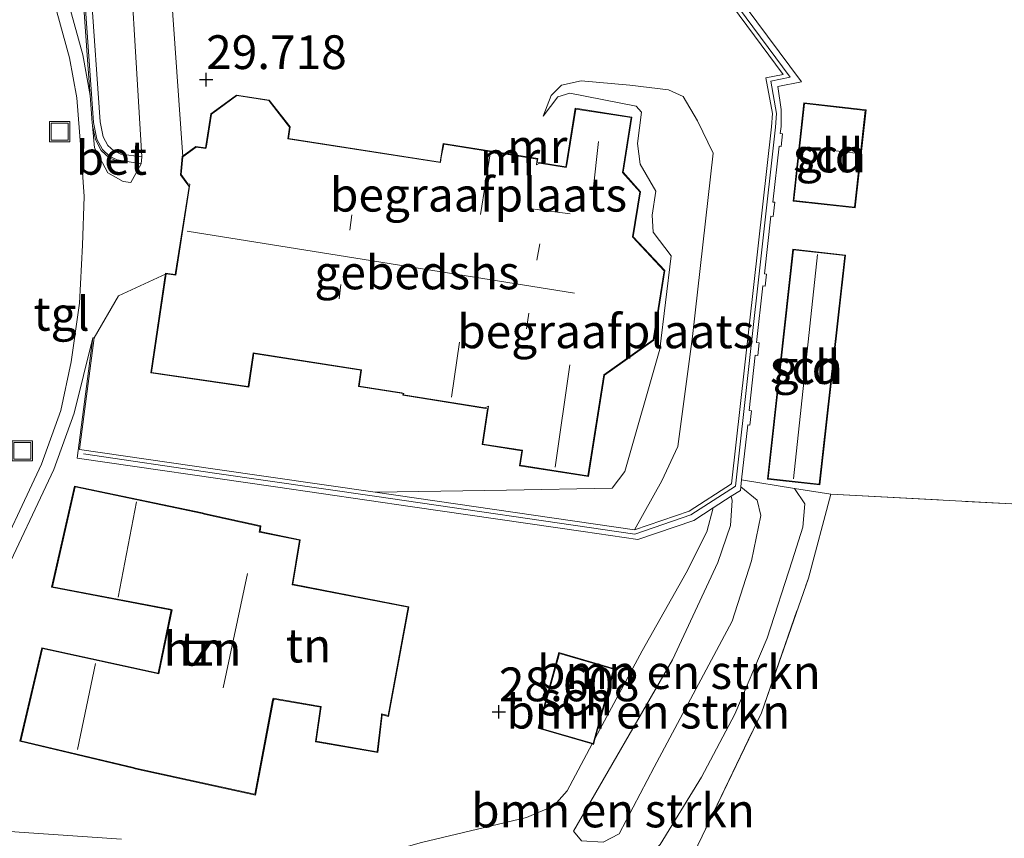
# Model space of a CAD drawing. Units: metres. Extents: x 184975 to 190011, y 349998 to 356252.
# Drawn here: x 185617 to 185690, y 351287 to 351348 of the extents above; entities that cross this region are included whole.
import ezdxf
from ezdxf.enums import TextEntityAlignment as Align

# ---------------------------------------------------------------- set-up
doc = ezdxf.new("R2010")
doc.units = ezdxf.units.M
doc.linetypes.add('IE-TERREINAFSCHEIDING', pattern=[10, 8, -2])
doc.layers.get('0').update_dxf_attribs({"lineweight": 25})
for name, color, linetype, lineweight in [('B-ME-GR-BOMENSTRUIKEN-GV-B6', 93, 'Continuous', 18), ('B-ME-GW-HOOGTEPUNT-S-B1', 10, 'Continuous', 25), ('B-ME-GW-KRUINLIJN-L-B1', 93, 'Continuous', 18), ('B-ME-GW-TEENLIJN-L-B1', 93, 'Continuous', 18), ('B-ME-IE-GRONDWERKLIJN-GROND_INGERICHT-GV-B6', 253, 'Continuous', 18), ('B-ME-IE-INRICHTINGSELEMENT-S-B1', 253, 'Continuous', 18), ('B-ME-IE-TERREINAFSCHEIDING-RASTERHEKWERK-L-B1', 8, 'IE-TERREINAFSCHEIDING', 18), ('B-ME-KG-KADASTRAAL-DAKRAND-L-B1', 13, 'Continuous', 18), ('B-ME-KG-KADASTRAAL-NOKLIJN-L-B1', 13, 'Continuous', 18), ('B-ME-MW-MUUR-GV-B6', 8, 'IE-TERREINAFSCHEIDING-KUNSTMATIG', 18), ('B-ME-MW-MUUR-L-B1', 8, 'IE-TERREINAFSCHEIDING-KUNSTMATIG', 18), ('B-ME-OG-BEBOUWING-GV-B6', 173, 'Continuous', 18), ('B-ME-VH-VERH_SOORT-BETON-OVERIG-GV-B6', 8, 'IE-TERREINAFSCHEIDING-NATUURLIJK-HOUTWAL', 18), ('B-ME-VH-VERH_SOORT-BITUMEN-GV-B6', 8, 'IE-TERREINAFSCHEIDING-NATUURLIJK-HOUTWAL', 18), ('B-ME-VH-VERH_SOORT-TEGELS-GV-B6', 8, 'Continuous', 18)]:
    doc.layers.add(name, color=color, linetype=linetype, lineweight=lineweight)
doc.styles.add('NLCS-ISO', font='NLCS-ISO.TTF')
doc.linetypes.add('IE-TERREINAFSCHEIDING-KUNSTMATIG', pattern='A,4,[82,NLCS.SHX,S=0.75,R=90,X=0,Y=0],4,-2', length=10)
doc.linetypes.add('IE-TERREINAFSCHEIDING-NATUURLIJK-HOUTWAL', pattern='A,7,-1.5,[67,NLCS.SHX,S=0.75,R=45,X=0,Y=0],-1.5,7,-1.5,[70,NLCS.SHX,S=0.75,R=0,X=0,Y=0],-1.5', length=20)

# ---------------------------------------------------------------- blocks, each defined once
blk = doc.blocks.new('put')
for p, q in [((0.75, 0.75), (-0.75, 0.75)), ((-0.75, 0.75), (-0.75, -0.75)), ((0.75, -0.75), (0.75, 0.75)), ((-0.75, -0.75), (0.75, -0.75))]:
    blk.add_line(p, q)
blk.add_lwpolyline([(-0.625, 0.625), (0.625, 0.625), (0.625, -0.625), (-0.625, -0.625)], close=True)
blk = doc.blocks.new('hoogtepunt')
for p, q in [((-0.5, 0), (0.5, 0)), ((0, 0.5), (0, -0.5))]:
    blk.add_line(p, q)

msp = doc.modelspace()

# ---------------------------------------------------------------- linework, layer by layer
at = {"layer": 'B-ME-GR-BOMENSTRUIKEN-GV-B6'}
for points in [[(185660.497, 351287.033, 26.805), (185661.686, 351287.642, 26.766), (185664.287, 351292.568, 26.403), (185670.056, 351303.383, 26.255), (185671.486, 351307.839, 25.886), (185672.189, 351311.213, 25.672), (185671.899, 351312.345, 25.297), (185670.695, 351313.32, 25.251), (185670.754, 351313.847, 24.507), (185674.68, 351313.211, 24.282)], [(185677.355, 351312.778, 24.13), (185675.704, 351306.568, 24.061), (185672.218, 351296.596, 24.172), (185663.749, 351278.958, 24.404), (185652.1, 351278.446, 24.476), (185634.855, 351277.535, 24.469), (185647.899, 351279.895, 24.585), (185657.501, 351281.804, 24.708), (185662.08, 351284.08, 24.656), (185664.722, 351286.856, 24.663), (185667.8, 351291.846, 24.501), (185670.264, 351296.492, 24.43), (185672.658, 351302.114, 24.339), (185674.513, 351307.849, 24.3), (185675.285, 351310.347, 24.21), (185675.428, 351312.061, 24.3), (185674.68, 351313.211, 24.282), (185677.355, 351312.778, 24.13)], [(185658.318, 351287.848, 27.025), (185665.642, 351300.53, 26.727), (185668.997, 351307.715, 26.268), (185669.945, 351310.473, 26.022), (185670.047, 351312.307, 25.983), (185669.99, 351312.627, 25.959), (185670.667, 351313.063, 25.39), (185670.695, 351313.32, 25.251), (185671.899, 351312.345, 25.297), (185672.189, 351311.213, 25.672), (185671.486, 351307.839, 25.886), (185670.056, 351303.383, 26.255), (185664.287, 351292.568, 26.403), (185661.686, 351287.642, 26.766), (185660.497, 351287.033, 26.805), (185658.903, 351287.116, 26.915), (185658.318, 351287.848, 27.025)], [(185674.68, 351313.211, 24.282), (185675.428, 351312.061, 24.3), (185675.285, 351310.347, 24.21), (185674.513, 351307.849, 24.3), (185672.658, 351302.114, 24.339), (185670.264, 351296.492, 24.43), (185667.8, 351291.846, 24.501), (185664.722, 351286.856, 24.663)], [(185647.051, 351286.999, 27.937), (185654.842, 351288.849, 28.028), (185656.845, 351289.706, 28.053), (185657.83, 351290.811, 27.95), (185659.693, 351294.29, 28.024), (185659.794, 351294.261, 27.948), (185659.918, 351294.71, 28.033), (185663.384, 351301.185, 28.17), (185666.654, 351306.974, 27.969), (185668.177, 351309.997, 27.795), (185668.659, 351311.771, 27.763), (185669.99, 351312.627, 25.959), (185670.047, 351312.307, 25.983), (185669.945, 351310.473, 26.022), (185668.997, 351307.715, 26.268), (185665.642, 351300.53, 26.727), (185658.318, 351287.848, 27.025), (185658.903, 351287.116, 26.915)]]:
    msp.add_polyline3d(points, dxfattribs=at)
at = {"layer": 'B-ME-GW-KRUINLIJN-L-B1'}
for points in [[(185643.621, 351312.927, 29.955), (185653.361, 351313.084, 29.858), (185661.168, 351313.241, 29.574), (185662.112, 351314.466, 29.58), (185664.691, 351323.515, 29.671), (185665.539, 351330.436, 29.632), (185664.207, 351332.176, 29.722), (185664.135, 351333.45, 29.748), (185664.396, 351335.206, 29.729), (185663.241, 351337.206, 29.651), (185663.046, 351338.738, 29.632), (185663.342, 351341.072, 29.554), (185662.959, 351341.506, 29.561), (185658.029, 351342.473, 29.483), (185657.155, 351342.205, 29.464), (185656.054, 351340.76, 29.444)], [(185658.318, 351287.848, 27.025), (185658.903, 351287.116, 26.915), (185660.497, 351287.033, 26.805), (185661.686, 351287.642, 26.766), (185664.287, 351292.568, 26.403), (185670.056, 351303.383, 26.255), (185671.486, 351307.839, 25.886), (185672.189, 351311.213, 25.672), (185671.899, 351312.345, 25.297), (185670.695, 351313.32, 25.251)], [(185659.918, 351294.71, 28.033), (185663.384, 351301.185, 28.17), (185666.654, 351306.974, 27.969), (185668.177, 351309.997, 27.795), (185668.659, 351311.771, 27.763)], [(185637.575, 351283.456, 28), (185641.887, 351285.552, 27.829), (185647.051, 351286.999, 27.937), (185654.842, 351288.849, 28.028), (185656.845, 351289.706, 28.053), (185657.83, 351290.811, 27.95), (185659.693, 351294.29, 28.024)]]:
    msp.add_polyline3d(points, dxfattribs=at)
at = {"layer": 'B-ME-GW-TEENLIJN-L-B1'}
for points in [[(185656.054, 351340.76, 29.444), (185656.656, 351342.3, 29.101), (185657.425, 351343.065, 28.959), (185658.876, 351343.398, 28.92), (185662.485, 351343.075, 28.752), (185665.337, 351342.725, 28.364), (185666.438, 351342.238, 28.344), (185667.491, 351340.435, 28.286), (185668.651, 351338.037, 28.208), (185667.132, 351324.456, 28.486), (185666.038, 351316.318, 28.655), (185664.848, 351313.776, 28.823), (185662.824, 351310.139, 28.98)], [(185675.285, 351310.347, 24.21), (185675.428, 351312.061, 24.3), (185674.68, 351313.211, 24.282)], [(185658.318, 351287.848, 27.025), (185665.642, 351300.53, 26.727), (185668.997, 351307.715, 26.268), (185669.945, 351310.473, 26.022), (185670.047, 351312.307, 25.983), (185669.99, 351312.627, 25.959)], [(185634.855, 351277.535, 24.469), (185647.899, 351279.895, 24.585), (185657.501, 351281.804, 24.708), (185662.08, 351284.08, 24.656), (185664.722, 351286.856, 24.663), (185667.8, 351291.846, 24.501), (185670.264, 351296.492, 24.43), (185672.658, 351302.114, 24.339), (185674.513, 351307.849, 24.3), (185675.285, 351310.347, 24.21)]]:
    msp.add_polyline3d(points, dxfattribs=at)
at = {"layer": 'B-ME-IE-GRONDWERKLIJN-GROND_INGERICHT-GV-B6'}
for points in [[(185651.251, 351374.322, 28.11), (185673.832, 351343.852, 27.924), (185672.561, 351343.598, 27.918), (185673.042, 351340.962, 27.934), (185672.972, 351339.985, 27.934), (185670.019, 351313.543, 28.474), (185666.874, 351311.519, 28.661), (185662.824, 351310.139, 28.98)], [(185662.824, 351310.139, 28.98), (185664.848, 351313.776, 28.823), (185666.038, 351316.318, 28.655), (185667.132, 351324.456, 28.486), (185668.651, 351338.037, 28.208), (185667.491, 351340.435, 28.286), (185666.438, 351342.238, 28.344), (185665.337, 351342.725, 28.364), (185662.485, 351343.075, 28.752), (185658.876, 351343.398, 28.92), (185657.425, 351343.065, 28.959), (185656.656, 351342.3, 29.101), (185656.054, 351340.76, 29.444), (185657.155, 351342.205, 29.464), (185658.029, 351342.473, 29.483), (185662.959, 351341.506, 29.561), (185663.342, 351341.072, 29.554), (185663.046, 351338.738, 29.632), (185663.241, 351337.206, 29.651), (185664.396, 351335.206, 29.729), (185664.135, 351333.45, 29.748), (185664.207, 351332.176, 29.722), (185665.539, 351330.436, 29.632), (185664.691, 351323.515, 29.671), (185662.112, 351314.466, 29.58), (185661.168, 351313.241, 29.574), (185653.361, 351313.084, 29.858), (185643.621, 351312.927, 29.955), (185631.766, 351314.649, 30.033), (185621.743, 351316.104, 29.947), (185622.812, 351324.369, 29.853), (185624.621, 351327.481, 29.685), (185628.158, 351329.103, 29.941), (185627.066, 351321.804, 29.941), (185634.211, 351320.756, 29.941), (185634.558, 351323.06, 29.941), (185634.597, 351323.245, 29.941), (185642.623, 351321.991, 29.941), (185642.437, 351320.792, 29.941), (185645.606, 351320.298, 29.941), (185645.74, 351320.235, 29.941), (185645.72, 351320.145, 29.941), (185651.775, 351319.183, 29.941), (185652.006, 351319.303, 29.941), (185651.585, 351316.497, 29.941), (185654.531, 351316.033, 29.941), (185654.357, 351314.925, 29.941), (185659.37, 351314.145, 29.941), (185660.551, 351321.622, 29.941), (185664.21, 351324.217, 29.941), (185665.021, 351329.329, 29.941), (185662.688, 351331.828, 29.941), (185663.213, 351335.159, 29.941), (185661.932, 351336.602, 29.941), (185662.574, 351340.665, 29.941), (185658.474, 351341.301, 29.941), (185657.817, 351337.166, 29.941), (185657.778, 351336.981, 29.941), (185655.805, 351337.288, 29.941), (185655.574, 351337.18, 29.941), (185655.621, 351337.595, 29.941), (185648.702, 351338.694, 29.941), (185648.513, 351337.728, 29.941), (185648.457, 351337.333, 29.941), (185637.149, 351339.082, 29.941), (185637.283, 351339.963, 29.941), (185635.75, 351341.925, 29.941), (185633.373, 351342.29, 29.941), (185631.505, 351340.919, 29.941), (185631.136, 351338.549, 29.941), (185631.096, 351338.366, 29.941), (185630.359, 351338.467, 29.941), (185629.379, 351337.756, 29.941), (185628.499, 351350.361, 29.37)], [(185690.778, 351312.068, 23.496), (185677.355, 351312.778, 24.13), (185674.68, 351313.211, 24.282), (185670.754, 351313.847, 24.507), (185671.208, 351317.908, 24.177), (185671.363, 351317.891, 24.177), (185671.483, 351318.963, 24.177), (185671.316, 351318.982, 24.177), (185671.773, 351323.067, 24.177), (185671.95, 351323.047, 24.177), (185672.054, 351323.983, 24.177), (185671.86, 351324.005, 24.177), (185672.328, 351328.198, 24.177), (185672.5, 351328.179, 24.177), (185672.6, 351329.074, 24.177), (185672.447, 351329.091, 24.177), (185672.925, 351333.372, 24.177), (185673.103, 351333.352, 24.177), (185673.22, 351334.393, 24.177), (185673.08, 351334.408, 24.177), (185673.543, 351338.551, 24.177), (185673.681, 351338.535, 24.177), (185673.784, 351339.463, 24.177), (185673.621, 351339.481, 24.177), (185673.679, 351340.006, 24.177), (185673.677, 351341.254, 24.377), (185673.429, 351342.971, 24.377), (185675.181, 351343.304, 24.377), (185671.016, 351348.924, 24.662)], [(185662.824, 351310.139, 28.98), (185643.621, 351312.927, 29.955), (185653.361, 351313.084, 29.858), (185661.168, 351313.241, 29.574), (185662.112, 351314.466, 29.58), (185664.691, 351323.515, 29.671), (185665.539, 351330.436, 29.632), (185664.207, 351332.176, 29.722), (185664.135, 351333.45, 29.748), (185664.396, 351335.206, 29.729), (185663.241, 351337.206, 29.651), (185663.046, 351338.738, 29.632), (185663.342, 351341.072, 29.554), (185662.959, 351341.506, 29.561), (185658.029, 351342.473, 29.483), (185657.155, 351342.205, 29.464), (185656.054, 351340.76, 29.444), (185656.656, 351342.3, 29.101), (185657.425, 351343.065, 28.959), (185658.876, 351343.398, 28.92), (185662.485, 351343.075, 28.752), (185665.337, 351342.725, 28.364), (185666.438, 351342.238, 28.344), (185667.491, 351340.435, 28.286), (185668.651, 351338.037, 28.208), (185667.132, 351324.456, 28.486), (185666.038, 351316.318, 28.655), (185664.848, 351313.776, 28.823), (185662.824, 351310.139, 28.98)], [(185679.972, 351341.242, 24.321), (185675.373, 351341.752, 24.321), (185674.567, 351334.483, 24.321), (185679.166, 351333.973, 24.321), (185679.972, 351341.242, 24.321)], [(185678.445, 351330.489, 24.088), (185674.562, 351330.922, 24.088), (185672.668, 351313.901, 24.088), (185676.551, 351313.469, 24.088), (185678.445, 351330.489, 24.088)], [(185624.843, 351287.248, 28.112), (185617.261, 351287.766, 28.092), (185612.226, 351288.151, 28.08), (185609.877, 351288.335, 28.076), (185608.84, 351288.988, 28.067), (185608.458, 351289.519, 28.057), (185608.616, 351290.551, 28.05), (185609.442, 351292.193, 28.075), (185613.874, 351301.489, 28.636), (185615.867, 351306.184, 28.932), (185619.83, 351314.62, 29.147), (185621.338, 351318.772, 29.046), (185622.711, 351324.365, 29.013), (185621.558, 351315.454, 29.073)], [(185621.558, 351315.454, 29.073), (185636.234, 351313.323, 29.243), (185646.396, 351311.848, 29.044), (185659.016, 351310.015, 28.959), (185663.064, 351309.428, 28.708), (185667.217, 351310.842, 28.174), (185668.659, 351311.771, 27.763), (185668.177, 351309.997, 27.795), (185666.654, 351306.974, 27.969), (185663.384, 351301.185, 28.17), (185659.918, 351294.71, 28.033), (185661.337, 351299.864, 28.305), (185657.23, 351301.054, 28.545), (185655.687, 351295.451, 28.545), (185659.693, 351294.29, 28.024), (185657.83, 351290.811, 27.95), (185656.845, 351289.706, 28.053), (185654.842, 351288.849, 28.028), (185647.051, 351286.999, 27.937)], [(185638.068, 351309.414, 29.258), (185635.1, 351310.01, 29.247), (185635.157, 351310.437, 29.252), (185630.988, 351311.362, 29.137), (185630.841, 351311.395, 29.137), (185621.366, 351313.377, 29.137), (185619.669, 351305.892, 28.988), (185628.418, 351304.215, 29.137), (185628.531, 351304.214, 29.137), (185627.564, 351299.535, 28.811), (185618.944, 351301.414, 28.811), (185617.321, 351294.488, 28.811), (185625.718, 351292.494, 28.811), (185625.865, 351292.459, 28.811), (185634.763, 351290.51, 28.641), (185636.087, 351297.535, 28.811), (185636.157, 351297.606, 28.811), (185639.455, 351297.053, 28.811), (185639.571, 351297.053, 28.811), (185639.197, 351294.447, 28.554), (185643.814, 351293.663, 28.46), (185644.142, 351296.459, 28.526), (185644.616, 351296.326, 28.526), (185646.125, 351304.449, 29.137), (185637.541, 351306.115, 29.281), (185638.068, 351309.414, 29.258)], [(185721.791, 351310.32, 23.059), (185727.891, 351310.016, 23.361), (185723.592, 351277.708, 23.034), (185706.953, 351278.413, 23.025), (185689.686, 351278.768, 23.445), (185677.058, 351279.091, 24.138), (185663.749, 351278.958, 24.404), (185672.218, 351296.596, 24.172), (185675.704, 351306.568, 24.061), (185677.355, 351312.778, 24.13), (185690.778, 351312.068, 23.496), (185696.686, 351311.679, 23.205), (185708.949, 351311.01, 23.008), (185721.791, 351310.32, 23.059)]]:
    msp.add_polyline3d(points, dxfattribs=at)
at = {"layer": 'B-ME-IE-TERREINAFSCHEIDING-RASTERHEKWERK-L-B1'}
msp.add_line((185674.68, 351313.211, 24.282), (185670.754, 351313.847, 24.507), dxfattribs=at)
for points in [[(185695, 351396.426, 24.609), (185700.708, 351394.954, 24.095), (185713.684, 351391.446, 23.719), (185725.229, 351388.767, 23.804), (185738.79, 351384.711, 23.787), (185730.557, 351330.044, 23.565), (185727.891, 351310.016, 23.361), (185723.592, 351277.708, 23.034), (185706.953, 351278.413, 23.025), (185689.686, 351278.768, 23.445), (185677.058, 351279.091, 24.138), (185663.749, 351278.958, 24.404), (185672.218, 351296.596, 24.172), (185675.704, 351306.568, 24.061), (185677.355, 351312.778, 24.13), (185674.68, 351313.211, 24.282)], [(185677.355, 351312.778, 24.13), (185690.778, 351312.068, 23.496), (185696.686, 351311.679, 23.205), (185708.949, 351311.01, 23.008), (185721.791, 351310.32, 23.059)]]:
    msp.add_polyline3d(points, dxfattribs=at)
at = {"layer": 'B-ME-KG-KADASTRAAL-DAKRAND-L-B1'}
for points in [[(185634.628, 351323.194, 36.135), (185634.606, 351323.046, 50.928), (185634.259, 351320.701, 50.928), (185627.017, 351321.774, 50.928), (185628.111, 351329.157, 50.928), (185628.827, 351329.051, 50.928), (185628.85, 351329.199, 42.33), (185629.845, 351335.559, 42.33), (185629.758, 351335.681, 45.307), (185629.223, 351336.428, 45.308), (185629.329, 351337.784, 45.307), (185630.346, 351338.513, 45.306), (185631.064, 351338.416, 45.304), (185631.087, 351338.564, 36.129), (185631.457, 351340.948, 36.128), (185633.36, 351342.336, 36.128), (185635.772, 351341.962, 36.128), (185637.332, 351339.974, 36.128), (185637.198, 351339.112, 36.124), (185648.434, 351337.368, 36.126), (185648.457, 351337.517, 38.915), (185648.655, 351338.749, 38.915), (185655.671, 351337.625, 38.919), (185655.629, 351337.361, 38.919), (185655.777, 351337.338, 36.128), (185657.746, 351337.032, 36.128), (185657.769, 351337.18, 34.644), (185658.427, 351341.356, 34.644), (185662.623, 351340.695, 34.653), (185661.981, 351336.615, 34.647), (185663.262, 351335.172, 34.644), (185662.737, 351331.841, 34.653), (185665.07, 351329.342, 34.644), (185664.258, 351324.188, 34.638), (185660.599, 351321.593, 34.64), (185659.417, 351314.09, 34.635), (185654.307, 351314.895, 34.639), (185654.482, 351316.003, 34.642), (185651.536, 351316.467, 34.643), (185651.952, 351319.109, 34.643), (185651.804, 351319.133, 38.915), (185645.671, 351320.115, 38.914), (185645.692, 351320.248, 38.914), (185645.544, 351320.271, 36.133), (185642.388, 351320.761, 36.133), (185642.574, 351321.961, 36.132), (185634.628, 351323.194, 36.135)], [(185679.917, 351341.198, 26.745), (185679.121, 351334.028, 26.748), (185674.622, 351334.527, 26.749), (185675.417, 351341.697, 26.748), (185679.917, 351341.198, 26.745)], [(185678.39, 351330.445, 26.363), (185676.506, 351313.524, 26.363), (185672.723, 351313.945, 26.363), (185674.606, 351330.867, 26.363), (185678.39, 351330.445, 26.363)], [(185634.724, 351290.569, 31.402), (185625.884, 351292.506, 31.608), (185625.738, 351292.541, 32.66), (185617.381, 351294.526, 32.734), (185618.981, 351301.356, 32.756), (185627.602, 351299.476, 32.88), (185628.587, 351304.234, 32.781), (185628.439, 351304.262, 35.069), (185619.729, 351305.932, 34.614), (185621.403, 351313.319, 34.636), (185630.819, 351311.348, 34.312), (185630.966, 351311.316, 32.024), (185635.1, 351310.398, 31.988), (185635.044, 351309.981, 32.066), (185635.191, 351309.951, 31.516), (185638.01, 351309.375, 31.427), (185637.488, 351306.072, 31.654), (185637.635, 351306.044, 34.067), (185646.066, 351304.411, 30.933), (185644.578, 351296.39, 31.071), (185644.1, 351296.524, 31.238), (185644.082, 351296.375, 30.684), (185643.771, 351293.72, 30.464), (185639.253, 351294.489, 30.442), (185639.625, 351297.075, 30.67), (185639.477, 351297.1, 32.898), (185636.063, 351297.674, 34.163), (185636.035, 351297.527, 31.292), (185634.724, 351290.569, 31.402)], [(185657.263, 351300.992, 30.417), (185661.278, 351299.829, 31.686), (185659.761, 351294.322, 31.439), (185655.746, 351295.485, 30.17), (185657.263, 351300.992, 30.417)]]:
    msp.add_polyline3d(points, dxfattribs=at)
at = {"layer": 'B-ME-KG-KADASTRAAL-NOKLIJN-L-B1'}
for p, q in [((185660.171, 351338.904, 36.608), (185659.769, 351335.306, 36.604)), ((185675.212, 351338.511, 27.557), (185679.401, 351338.005, 27.554)), ((185652.17, 351338.121, 42.018), (185651.434, 351333.5, 42.018)), ((185658.066, 351333.544, 38.025), (185655.424, 351333.876, 38.038)), ((185641.902, 351333.476, 45.115), (185641.741, 351332.334, 45.119)), ((185658.387, 351327.668, 47.325), (185629.713, 351332.249, 47.256)), ((185655.821, 351331.307, 45.15), (185655.594, 351330.099, 45.154)), ((185674.59, 351313.914, 27.179), (185676.377, 351330.535, 27.182)), ((185640.97, 351327.235, 44.887), (185641.092, 351328.297, 44.895)), ((185654.835, 351325.026, 45.055), (185655.009, 351326.194, 45.063)), ((185649.857, 351324.043, 42.053), (185649.287, 351319.966, 42.04)), ((185656.95, 351314.778, 37.134), (185658.042, 351322.36, 37.125)), ((185624.608, 351305.155, 39.132), (185625.948, 351312.208, 39.115)), ((185632.381, 351298.438, 36.089), (185634.175, 351306.911, 36.128)), ((185621.591, 351293.877, 36.278), (185622.912, 351300.254, 36.278))]:
    msp.add_line(p, q, dxfattribs=at)
at = {"layer": 'B-ME-MW-MUUR-GV-B6'}
for points in [[(185671.016, 351348.924, 24.662), (185675.181, 351343.304, 24.377), (185673.429, 351342.971, 24.377), (185673.677, 351341.254, 24.377), (185673.679, 351340.006, 24.177), (185673.621, 351339.481, 24.177), (185673.784, 351339.463, 24.177), (185673.681, 351338.535, 24.177), (185673.543, 351338.551, 24.177), (185673.08, 351334.408, 24.177), (185673.22, 351334.393, 24.177), (185673.103, 351333.352, 24.177), (185672.925, 351333.372, 24.177), (185672.447, 351329.091, 24.177), (185672.6, 351329.074, 24.177), (185672.5, 351328.179, 24.177), (185672.328, 351328.198, 24.177), (185671.86, 351324.005, 24.177), (185672.054, 351323.983, 24.177), (185671.95, 351323.047, 24.177), (185671.773, 351323.067, 24.177), (185671.316, 351318.982, 24.177), (185671.483, 351318.963, 24.177), (185671.363, 351317.891, 24.177), (185671.208, 351317.908, 24.177), (185670.754, 351313.847, 24.507), (185670.695, 351313.32, 25.251), (185670.667, 351313.063, 25.39), (185669.99, 351312.627, 25.959), (185668.659, 351311.771, 27.763), (185667.217, 351310.842, 28.174), (185663.064, 351309.428, 28.708), (185659.016, 351310.015, 28.959), (185646.396, 351311.848, 29.044), (185636.234, 351313.323, 29.243), (185621.558, 351315.454, 29.073), (185622.711, 351324.365, 29.013), (185622.812, 351324.369, 29.853), (185621.743, 351316.104, 29.947), (185631.766, 351314.649, 30.033), (185643.621, 351312.927, 29.955), (185662.824, 351310.139, 28.98), (185666.874, 351311.519, 28.661), (185670.019, 351313.543, 28.474), (185672.972, 351339.985, 27.934), (185673.042, 351340.962, 27.934), (185672.561, 351343.598, 27.918), (185673.832, 351343.852, 27.924), (185651.251, 351374.322, 28.11)], [(185625.121, 351372.679, 28.327), (185625.021, 351372.682, 28.327), (185625.045, 351373.34, 28.327), (185621.931, 351372.95, 28.66), (185621.143, 351363.236, 28.725), (185622.094, 351349.768, 29.327), (185622.764, 351340.292, 29.606), (185623.008, 351339.066, 29.681), (185623.428, 351338.3, 29.716), (185623.984, 351337.781, 29.703), (185624.517, 351337.547, 29.703), (185624.408, 351337.486, 28.832), (185623.928, 351337.696, 28.809), (185623.348, 351338.238, 28.809), (185622.913, 351339.032, 28.809), (185622.705, 351340.077, 28.774), (185622.664, 351340.279, 28.774), (185622.521, 351342.304, 28.727), (185622.359, 351344.602, 28.825), (185621.042, 351363.237, 28.264), (185621.838, 351373.039, 28.019), (185625.149, 351373.454, 27.987), (185625.121, 351372.679, 28.327)]]:
    msp.add_polyline3d(points, dxfattribs=at)
at = {"layer": 'B-ME-MW-MUUR-L-B1'}
msp.add_polyline3d([(185622.023, 351315.76, 29.956), (185631.723, 351314.352, 30.039), (185643.578, 351312.631, 29.962), (185662.852, 351309.832, 28.985), (185667.006, 351311.247, 28.663), (185670.301, 351313.368, 28.469), (185673.27, 351339.957, 27.927), (185673.343, 351340.979, 27.926), (185672.909, 351343.361, 27.914), (185674.355, 351343.65, 27.914), (185651.395, 351374.632, 28.101), (185637.894, 351373.734, 28.116), (185628.977, 351373.027, 28.16)], dxfattribs=at)
at = {"layer": 'B-ME-OG-BEBOUWING-GV-B6'}
for points in [[(185634.597, 351323.245, 29.941), (185634.558, 351323.06, 29.941), (185634.211, 351320.756, 29.941), (185627.066, 351321.804, 29.941), (185628.158, 351329.103, 29.941), (185628.859, 351329.001, 29.941), (185628.899, 351329.184, 29.941), (185629.898, 351335.742, 29.941), (185629.744, 351335.755, 29.941), (185629.27, 351336.44, 29.941), (185629.379, 351337.756, 29.941), (185630.359, 351338.467, 29.941), (185631.096, 351338.366, 29.941), (185631.136, 351338.549, 29.941), (185631.505, 351340.919, 29.941), (185633.373, 351342.29, 29.941), (185635.75, 351341.925, 29.941), (185637.283, 351339.963, 29.941), (185637.149, 351339.082, 29.941), (185648.457, 351337.333, 29.941), (185648.513, 351337.728, 29.941), (185648.702, 351338.694, 29.941), (185655.621, 351337.595, 29.941), (185655.574, 351337.18, 29.941), (185655.805, 351337.288, 29.941), (185657.778, 351336.981, 29.941), (185657.817, 351337.166, 29.941), (185658.474, 351341.301, 29.941), (185662.574, 351340.665, 29.941), (185661.932, 351336.602, 29.941), (185663.213, 351335.159, 29.941), (185662.688, 351331.828, 29.941), (185665.021, 351329.329, 29.941), (185664.21, 351324.217, 29.941), (185660.551, 351321.622, 29.941), (185659.37, 351314.145, 29.941), (185654.357, 351314.925, 29.941), (185654.531, 351316.033, 29.941), (185651.585, 351316.497, 29.941), (185652.006, 351319.303, 29.941), (185651.775, 351319.183, 29.941), (185645.72, 351320.145, 29.941), (185645.74, 351320.235, 29.941), (185645.606, 351320.298, 29.941), (185642.437, 351320.792, 29.941), (185642.623, 351321.991, 29.941), (185634.597, 351323.245, 29.941)], [(185679.972, 351341.242, 24.321), (185679.166, 351333.973, 24.321), (185674.567, 351334.483, 24.321), (185675.373, 351341.752, 24.321), (185679.972, 351341.242, 24.321)], [(185678.445, 351330.489, 24.088), (185676.551, 351313.469, 24.088), (185672.668, 351313.901, 24.088), (185674.562, 351330.922, 24.088), (185678.445, 351330.489, 24.088)], [(185638.068, 351309.414, 29.258), (185637.541, 351306.115, 29.281), (185646.125, 351304.449, 29.137), (185644.616, 351296.326, 28.526), (185644.142, 351296.459, 28.526), (185643.814, 351293.663, 28.46), (185639.197, 351294.447, 28.554), (185639.571, 351297.053, 28.811), (185639.455, 351297.053, 28.811), (185636.157, 351297.606, 28.811), (185636.087, 351297.535, 28.811), (185634.763, 351290.51, 28.641), (185625.865, 351292.459, 28.811), (185625.718, 351292.494, 28.811), (185617.321, 351294.488, 28.811), (185618.944, 351301.414, 28.811), (185627.564, 351299.535, 28.811), (185628.531, 351304.214, 29.137), (185628.418, 351304.215, 29.137), (185619.669, 351305.892, 28.988), (185621.366, 351313.377, 29.137), (185630.841, 351311.395, 29.137), (185630.988, 351311.362, 29.137), (185635.157, 351310.437, 29.252), (185635.1, 351310.01, 29.247), (185638.068, 351309.414, 29.258)], [(185661.337, 351299.864, 28.305), (185659.918, 351294.71, 28.033), (185659.794, 351294.261, 27.948), (185659.693, 351294.29, 28.024), (185655.687, 351295.451, 28.545), (185657.23, 351301.054, 28.545), (185661.337, 351299.864, 28.305)]]:
    msp.add_polyline3d(points, dxfattribs=at)
at = {"layer": 'B-ME-VH-VERH_SOORT-BETON-OVERIG-GV-B6'}
for points in [[(185625.021, 351372.682, 28.327), (185622.485, 351372.308, 28.388), (185621.686, 351362.638, 28.754), (185622.587, 351349.891, 29.325), (185623.26, 351340.359, 29.606), (185623.484, 351339.239, 29.681), (185623.828, 351338.611, 29.716), (185624.263, 351338.205, 29.703), (185624.802, 351337.968, 29.703), (185626.357, 351337.748, 29.768), (185626.287, 351337.253, 29.768), (185624.517, 351337.547, 29.703), (185623.984, 351337.781, 29.703), (185623.428, 351338.3, 29.716), (185623.008, 351339.066, 29.681), (185622.764, 351340.292, 29.606), (185622.094, 351349.768, 29.327), (185621.143, 351363.236, 28.725), (185621.931, 351372.95, 28.66), (185625.045, 351373.34, 28.327), (185625.021, 351372.682, 28.327)], [(185625.121, 351372.679, 28.327), (185624.878, 351365.341, 28.542), (185625.133, 351357.874, 28.955), (185626.357, 351337.748, 29.768), (185624.802, 351337.968, 29.703), (185624.263, 351338.205, 29.703), (185623.828, 351338.611, 29.716), (185623.484, 351339.239, 29.681), (185623.26, 351340.359, 29.606), (185622.587, 351349.891, 29.325), (185621.686, 351362.638, 28.754), (185622.485, 351372.308, 28.388), (185625.021, 351372.682, 28.327), (185625.121, 351372.679, 28.327)], [(185621.042, 351363.237, 28.264), (185622.359, 351344.602, 28.825), (185622.521, 351342.304, 28.727), (185621.978, 351345.321, 28.634), (185621.007, 351348.801, 28.528)], [(185624.517, 351337.547, 29.703), (185626.287, 351337.253, 29.768), (185625.534, 351335.855, 29.535), (185624.971, 351335.929, 29.454), (185623.84, 351336.581, 29.118), (185622.838, 351338.418, 28.808), (185622.705, 351340.077, 28.774), (185622.913, 351339.032, 28.809), (185623.348, 351338.238, 28.809), (185623.928, 351337.696, 28.809), (185624.408, 351337.486, 28.832), (185624.517, 351337.547, 29.703)]]:
    msp.add_polyline3d(points, dxfattribs=at)
at = {"layer": 'B-ME-VH-VERH_SOORT-BITUMEN-GV-B6'}
msp.add_polyline3d([(185620.053, 351348.5, 28.503), (185621.003, 351345.096, 28.607), (185621.537, 351342.127, 28.723), (185621.84, 351338.345, 28.801), (185622.075, 351334.827, 28.896), (185621.964, 351331.214, 28.978), (185621.728, 351326.935, 28.987), (185621.121, 351322.573, 29.021), (185620.359, 351318.979, 29.034), (185618.914, 351315.003, 29.02), (185614.977, 351306.624, 28.807), (185608.918, 351294.697, 28.092), (185607.443, 351291.671, 27.953), (185605.674, 351288.345, 27.773), (185602.718, 351284.621, 27.494)], dxfattribs=at)
at = {"layer": 'B-ME-VH-VERH_SOORT-TEGELS-GV-B6'}
for points in [[(185621.007, 351348.801, 28.528), (185621.978, 351345.321, 28.634), (185622.521, 351342.304, 28.727), (185622.664, 351340.279, 28.774), (185622.705, 351340.077, 28.774), (185622.838, 351338.418, 28.808), (185623.84, 351336.581, 29.118), (185624.971, 351335.929, 29.454), (185625.534, 351335.855, 29.535), (185626.287, 351337.253, 29.768), (185626.357, 351337.748, 29.768), (185625.133, 351357.874, 28.955)], [(185628.499, 351350.361, 29.37), (185629.379, 351337.756, 29.941), (185629.27, 351336.44, 29.941), (185629.744, 351335.755, 29.941), (185629.898, 351335.742, 29.941), (185628.899, 351329.184, 29.941), (185628.859, 351329.001, 29.941), (185628.158, 351329.103, 29.941), (185624.621, 351327.481, 29.685), (185622.812, 351324.369, 29.853), (185622.711, 351324.365, 29.013), (185621.338, 351318.772, 29.046), (185619.83, 351314.62, 29.147), (185615.867, 351306.184, 28.932), (185613.874, 351301.489, 28.636), (185609.442, 351292.193, 28.075), (185608.616, 351290.551, 28.05), (185608.458, 351289.519, 28.057), (185608.84, 351288.988, 28.067), (185609.877, 351288.335, 28.076), (185612.226, 351288.151, 28.08), (185617.261, 351287.766, 28.092), (185624.843, 351287.248, 28.112)], [(185602.718, 351284.621, 27.494), (185605.674, 351288.345, 27.773), (185607.443, 351291.671, 27.953), (185608.918, 351294.697, 28.092), (185614.977, 351306.624, 28.807), (185618.914, 351315.003, 29.02), (185620.359, 351318.979, 29.034), (185621.121, 351322.573, 29.021), (185621.728, 351326.935, 28.987), (185621.964, 351331.214, 28.978), (185622.075, 351334.827, 28.896), (185621.84, 351338.345, 28.801), (185621.537, 351342.127, 28.723), (185621.003, 351345.096, 28.607), (185620.053, 351348.5, 28.503)]]:
    msp.add_polyline3d(points, dxfattribs=at)

# ---------------------------------------------------------------- block references
at = {"layer": 'B-ME-GW-HOOGTEPUNT-S-B1', "rotation": 90}
for p in [(185631.11, 351343.477, 29.718), (185631.11, 351343.477, 29.718), (185652.786, 351296.673, 28.608), (185652.786, 351296.673, 28.608)]:
    msp.add_blockref('hoogtepunt', p, dxfattribs=at)
at = {"layer": 'B-ME-IE-INRICHTINGSELEMENT-S-B1', "rotation": 90}
for p in [(185620.266, 351339.628, 28.804), (185617.497, 351315.995, 29.036)]:
    msp.add_blockref('put', p, dxfattribs=at)

# ---------------------------------------------------------------- texts
at = {"layer": 'B-ME-GR-BOMENSTRUIKEN-GV-B6', "ltscale": 0.2, "style": 'NLCS-ISO'}
for p in [(185666.111, 351299.614), (185663.852, 351296.684), (185661.235, 351289.369)]:
    msp.add_text('bmn en strkn', height=2.5, dxfattribs=at).set_placement(p, align=Align.MIDDLE_CENTER)
at = {"layer": 'B-ME-GW-HOOGTEPUNT-S-B1', "ltscale": 0.2, "style": 'NLCS-ISO'}
for s, p in [('29.718', (185631.11, 351343.477, 29.718)), ('29.718', (185631.11, 351343.477, 29.718)), ('28.608', (185652.786, 351296.673, 28.608)), ('28.608', (185652.786, 351296.673, 28.608))]:
    msp.add_text(s, height=2.5, dxfattribs=at).set_placement(p, align=Align.BOTTOM_LEFT)
at = {"layer": 'B-ME-IE-GRONDWERKLIJN-GROND_INGERICHT-GV-B6', "ltscale": 0.2, "style": 'NLCS-ISO'}
for s, p in [('gld', (185677.269, 351337.862)), ('begraafplaats', (185651.274, 351334.957)), ('begraafplaats', (185660.698, 351324.84)), ('gld', (185675.556, 351322.195)), ('tn', (185638.692, 351301.58)), ('tn', (185630.835, 351301.34))]:
    msp.add_text(s, height=2.5, dxfattribs=at).set_placement(p, align=Align.MIDDLE_CENTER)
at = {"layer": 'B-ME-MW-MUUR-GV-B6', "ltscale": 0.2, "style": 'NLCS-ISO'}
msp.add_text('mr', height=2.5, dxfattribs=at).set_placement((185653.61, 351337.638), align=Align.MIDDLE_CENTER)
at = {"layer": 'B-ME-MW-MUUR-L-B1', "ltscale": 0.2, "style": 'NLCS-ISO'}
msp.add_text('mr', height=2.5, dxfattribs=at).set_placement((185655.623, 351338.546), align=Align.MIDDLE_CENTER)
at = {"layer": 'B-ME-OG-BEBOUWING-GV-B6', "ltscale": 0.2, "style": 'NLCS-ISO'}
for s, p in [('sch', (185677.269, 351337.862)), ('gebedshs', (185646.718, 351329.203)), ('sch', (185675.556, 351322.195)), ('hzn', (185630.835, 351301.34)), ('sch', (185658.512, 351297.657))]:
    msp.add_text(s, height=2.5, dxfattribs=at).set_placement(p, align=Align.MIDDLE_CENTER)
at = {"layer": 'B-ME-VH-VERH_SOORT-BETON-OVERIG-GV-B6', "ltscale": 0.2, "style": 'NLCS-ISO'}
msp.add_text('bet', height=2.5, dxfattribs=at).set_placement((185624.094, 351337.687), align=Align.MIDDLE_CENTER)
at = {"layer": 'B-ME-VH-VERH_SOORT-TEGELS-GV-B6', "ltscale": 0.2, "style": 'NLCS-ISO'}
msp.add_text('tgl', height=2.5, dxfattribs=at).set_placement((185620.398, 351326.138), align=Align.MIDDLE_CENTER)

doc.saveas('drawing.dxf')
